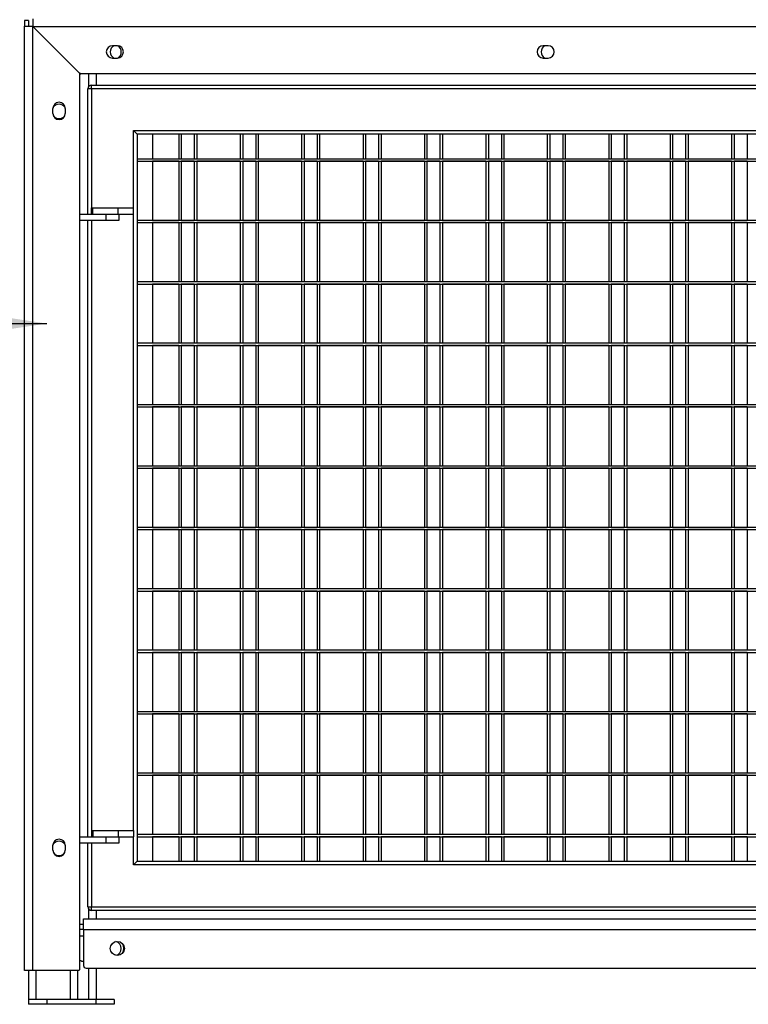
# Model space of a CAD drawing. Units: millimetres. Extents: x 79 to 379, y 99 to 191.
# Drawn here: x 243 to 255, y 135 to 151 of the extents above; entities that cross this region are included whole.
import ezdxf

# ---------------------------------------------------------------- set-up
doc = ezdxf.new("R2010")
doc.units = ezdxf.units.MM
doc.layers.add('FORMAT', color=7, linetype='Continuous')
doc.styles.add('SLDTEXTSTYLE0', font='TXT', dxfattribs={"width": 0.75})
doc.dimstyles.new('SLDDIMSTYLE0', dxfattribs={"dimtxt": 2.645833, "dimasz": 3, "dimexe": 0, "dimexo": 0.0625, "dimgap": 0.661458, "dimtad": 1, "dimdec": 0, "dimlfac": 50, "dimrnd": 1e-09, "dimzin": 12, "dimdsep": 46, "dimtxsty": 'SLDTEXTSTYLE0', "dimsah": 1, "dimcen": 0.09, "dimadec": 0, "dimazin": 3, "dimtfac": 1, "dimtdec": 0, "dimtofl": 0, "dimtmove": 0, "dimatfit": 3, "dimfxl": 0, "dimfrac": 2, "dimtolj": 1, "dimtzin": 12, "dimarcsym": 0})
doc.dimstyles.new('SLDDIMSTYLE1', dxfattribs={"dimtxt": 2.645833, "dimasz": 3, "dimexe": 0, "dimexo": 0.0625, "dimgap": 0.661458, "dimtad": 1, "dimdec": 0, "dimlfac": 50, "dimrnd": 1e-09, "dimzin": 12, "dimdsep": 46, "dimtxsty": 'SLDTEXTSTYLE0', "dimsah": 1, "dimcen": 0.09, "dimadec": 0, "dimazin": 3, "dimtfac": 1, "dimtofl": 0, "dimtmove": 0, "dimatfit": 3, "dimfxl": 0, "dimfrac": 2, "dimtolj": 1, "dimtzin": 12, "dimarcsym": 0})

# ---------------------------------------------------------------- blocks, each defined once
blk = doc.blocks.new('_D_1')
at = {"layer": 'FORMAT'}
for p, q in [((233.132, 178.455), (369.885, 178.455)), ((368.885, 178.455), (368.885, 134.845)), ((364.144, 165.852), (364.144, 166.656)), ((364.144, 166.656), (368.348, 166.656)), ((368.348, 166.656), (368.348, 165.852)), ((364.144, 155.268), (364.144, 154.464)), ((368.348, 154.464), (368.348, 155.268)), ((364.144, 154.464), (368.348, 154.464)), ((344.913, 134.845), (369.885, 134.845))]:
    blk.add_line(p, q, dxfattribs=at)
for points in [[(368.885, 178.455), (368.435, 175.455), (369.335, 175.455)], [(368.885, 134.845), (369.335, 137.845), (368.435, 137.845)]]:
    blk.add_solid(points, dxfattribs=at)
at = {"layer": 'FORMAT', "char_height": 2.6458, "attachment_point": 1, "rotation": 90, "style": 'SLDTEXTSTYLE0'}
for s, insert in [('7\'1,85"', (364.938, 155.268)), ('2181', (364.938, 145.839))]:
    blk.add_mtext(s, dxfattribs=dict(at, insert=insert))
blk = doc.blocks.new('_D_3')
at = {"layer": 'FORMAT'}
for p, q in [((209.103, 150.671), (208.298, 150.671)), ((208.298, 150.671), (208.298, 146.467)), ((221.642, 150.671), (222.446, 150.671)), ((222.446, 150.671), (222.446, 146.467)), ((208.298, 146.467), (209.103, 146.467)), ((222.446, 146.467), (221.642, 146.467)), ((179.002, 145.931), (243.922, 145.931))]:
    blk.add_line(p, q, dxfattribs=at)
for points in [[(179.002, 145.931), (182.002, 145.481), (182.002, 146.381)], [(243.922, 145.931), (240.922, 146.381), (240.922, 145.481)]]:
    blk.add_solid(points, dxfattribs=at)
at = {"layer": 'FORMAT', "char_height": 2.6458, "attachment_point": 1, "style": 'SLDTEXTSTYLE0'}
for s, insert in [('3246', (199.674, 149.878)), ('10\'7,80"', (209.103, 149.878))]:
    blk.add_mtext(s, dxfattribs=dict(at, insert=insert))

msp = doc.modelspace()

# ---------------------------------------------------------------- linework, layer by layer
at = {"color": 7, "linetype": 'Continuous', "lineweight": 25}
for p, q in [((243.701, 150.763), (243.701, 150.895)), ((243.62, 150.864), (243.56, 150.864)), ((243.56, 150.864), (243.56, 150.772)), ((243.56, 150.772), (243.692, 150.772)), ((243.56, 135.394), (243.56, 150.772)), ((243.62, 150.864), (243.62, 150.772)), ((243.692, 135.394), (243.692, 150.772)), ((243.701, 150.763), (243.692, 150.772)), ((243.701, 150.763), (244.455, 150.009)), ((255.549, 150.763), (243.701, 150.763)), ((245.069, 150.455), (244.989, 150.455)), ((252.083, 150.455), (252.003, 150.455)), ((244.989, 150.255), (245.069, 150.255)), ((252.003, 150.255), (252.083, 150.255)), ((244.446, 150.018), (244.46, 149.984)), ((244.489, 149.995), (244.455, 150.009)), ((244.489, 149.995), (244.455, 149.995)), ((244.46, 135.414), (244.46, 149.984)), ((255.529, 149.995), (244.489, 149.995)), ((244.722, 149.995), (244.722, 149.815)), ((244.65, 149.755), (244.65, 149.815)), ((244.65, 149.815), (266.53, 149.815)), ((244.65, 149.755), (244.59, 149.755)), ((244.59, 147.715), (244.59, 149.755)), ((244.65, 149.755), (244.65, 147.815)), ((266.53, 149.755), (244.65, 149.755)), ((244.02, 149.354), (244.02, 149.434)), ((244.22, 149.434), (244.22, 149.354)), ((245.33, 149.075), (265.85, 149.075)), ((245.33, 147.815), (245.33, 149.075)), ((245.39, 149.015), (245.33, 149.075)), ((245.39, 149.015), (245.39, 137.175)), ((265.79, 149.015), (245.39, 149.015)), ((246.07, 149.015), (245.642, 149.015)), ((245.642, 149.015), (245.642, 148.615)), ((246.07, 149.015), (246.07, 148.615)), ((246.322, 149.015), (246.11, 149.015)), ((246.11, 149.015), (246.11, 148.615)), ((246.322, 149.015), (246.322, 148.615)), ((247.07, 149.015), (246.362, 149.015)), ((246.362, 149.015), (246.362, 148.615)), ((247.07, 149.015), (247.07, 148.615)), ((247.322, 149.015), (247.11, 149.015)), ((247.11, 149.015), (247.11, 148.615)), ((247.322, 149.015), (247.322, 148.615)), ((248.07, 149.015), (247.362, 149.015)), ((247.362, 149.015), (247.362, 148.615)), ((248.07, 149.015), (248.07, 148.615)), ((248.322, 149.015), (248.11, 149.015)), ((248.11, 149.015), (248.11, 148.615)), ((248.322, 149.015), (248.322, 148.615)), ((249.07, 149.015), (248.362, 149.015)), ((248.362, 149.015), (248.362, 148.615)), ((249.07, 149.015), (249.07, 148.615)), ((249.322, 149.015), (249.11, 149.015)), ((249.11, 149.015), (249.11, 148.615)), ((249.322, 149.015), (249.322, 148.615)), ((250.07, 149.015), (249.362, 149.015)), ((249.362, 149.015), (249.362, 148.615)), ((250.07, 149.015), (250.07, 148.615)), ((250.322, 149.015), (250.11, 149.015)), ((250.11, 149.015), (250.11, 148.615)), ((250.322, 149.015), (250.322, 148.615)), ((251.07, 149.015), (250.362, 149.015)), ((250.362, 149.015), (250.362, 148.615)), ((251.07, 149.015), (251.07, 148.615)), ((251.322, 149.015), (251.11, 149.015)), ((251.11, 149.015), (251.11, 148.615)), ((251.322, 149.015), (251.322, 148.615)), ((252.07, 149.015), (251.362, 149.015)), ((251.362, 149.015), (251.362, 148.615)), ((252.07, 149.015), (252.07, 148.615)), ((252.322, 149.015), (252.11, 149.015)), ((252.11, 149.015), (252.11, 148.615)), ((252.322, 149.015), (252.322, 148.615)), ((253.07, 149.015), (252.362, 149.015)), ((252.362, 149.015), (252.362, 148.615)), ((253.07, 149.015), (253.07, 148.615)), ((253.322, 149.015), (253.11, 149.015)), ((253.11, 149.015), (253.11, 148.615)), ((253.322, 149.015), (253.322, 148.615)), ((254.07, 149.015), (253.362, 149.015)), ((253.362, 149.015), (253.362, 148.615)), ((254.07, 149.015), (254.07, 148.615)), ((254.322, 149.015), (254.11, 149.015)), ((254.11, 149.015), (254.11, 148.615)), ((254.322, 149.015), (254.322, 148.615)), ((255.07, 149.015), (254.362, 149.015)), ((254.362, 149.015), (254.362, 148.615)), ((255.07, 149.015), (255.07, 148.615)), ((255.322, 149.015), (255.11, 149.015)), ((255.11, 149.015), (255.11, 148.615)), ((255.322, 149.015), (255.322, 148.615)), ((245.39, 148.615), (265.79, 148.615)), ((245.39, 148.575), (265.79, 148.575)), ((245.642, 148.575), (245.642, 147.615)), ((246.07, 148.575), (245.642, 148.575)), ((246.07, 148.575), (246.07, 147.615)), ((246.322, 148.575), (246.11, 148.575)), ((246.11, 148.575), (246.11, 147.615)), ((246.322, 148.575), (246.322, 147.615)), ((247.07, 148.575), (246.362, 148.575)), ((246.362, 148.575), (246.362, 147.615)), ((247.07, 148.575), (247.07, 147.615)), ((247.322, 148.575), (247.11, 148.575)), ((247.11, 148.575), (247.11, 147.615)), ((247.322, 148.575), (247.322, 147.615)), ((248.07, 148.575), (247.362, 148.575)), ((247.362, 148.575), (247.362, 147.615)), ((248.07, 148.575), (248.07, 147.615)), ((248.322, 148.575), (248.11, 148.575)), ((248.11, 148.575), (248.11, 147.615)), ((248.322, 148.575), (248.322, 147.615)), ((249.07, 148.575), (248.362, 148.575)), ((248.362, 148.575), (248.362, 147.615)), ((249.07, 148.575), (249.07, 147.615)), ((249.322, 148.575), (249.11, 148.575)), ((249.11, 148.575), (249.11, 147.615)), ((249.322, 148.575), (249.322, 147.615)), ((249.362, 148.575), (249.362, 147.615)), ((250.07, 148.575), (249.362, 148.575)), ((250.07, 148.575), (250.07, 147.615)), ((250.322, 148.575), (250.11, 148.575)), ((250.11, 148.575), (250.11, 147.615)), ((250.322, 148.575), (250.322, 147.615)), ((250.362, 148.575), (250.362, 147.615)), ((251.07, 148.575), (250.362, 148.575)), ((251.07, 148.575), (251.07, 147.615)), ((251.322, 148.575), (251.11, 148.575)), ((251.11, 148.575), (251.11, 147.615)), ((251.322, 148.575), (251.322, 147.615)), ((251.362, 148.575), (251.362, 147.615)), ((252.07, 148.575), (251.362, 148.575)), ((252.07, 148.575), (252.07, 147.615)), ((252.322, 148.575), (252.11, 148.575)), ((252.11, 148.575), (252.11, 147.615)), ((252.322, 148.575), (252.322, 147.615)), ((253.07, 148.575), (252.362, 148.575)), ((252.362, 148.575), (252.362, 147.615)), ((253.07, 148.575), (253.07, 147.615)), ((253.322, 148.575), (253.11, 148.575)), ((253.11, 148.575), (253.11, 147.615)), ((253.322, 148.575), (253.322, 147.615)), ((254.07, 148.575), (253.362, 148.575)), ((253.362, 148.575), (253.362, 147.615)), ((254.07, 148.575), (254.07, 147.615)), ((254.322, 148.575), (254.11, 148.575)), ((254.11, 148.575), (254.11, 147.615)), ((254.322, 148.575), (254.322, 147.615)), ((254.362, 148.575), (254.362, 147.615)), ((255.07, 148.575), (254.362, 148.575)), ((255.07, 148.575), (255.07, 147.615)), ((255.322, 148.575), (255.11, 148.575)), ((255.11, 148.575), (255.11, 147.615)), ((255.322, 148.575), (255.322, 147.615)), ((244.46, 147.715), (244.88, 147.715)), ((244.65, 147.715), (244.65, 147.815)), ((244.65, 147.815), (244.67, 147.815)), ((244.67, 147.715), (244.67, 147.815)), ((244.67, 147.815), (245.08, 147.815)), ((244.88, 147.715), (244.88, 147.615)), ((244.88, 147.715), (245.099, 147.715)), ((245.08, 147.715), (245.08, 147.815)), ((245.08, 147.815), (245.33, 147.815)), ((245.099, 147.715), (245.33, 147.715)), ((245.1, 147.615), (245.1, 147.715)), ((245.33, 147.715), (245.33, 147.815)), ((245.33, 137.675), (245.33, 147.715)), ((244.46, 147.615), (244.88, 147.615)), ((244.59, 137.575), (244.59, 147.615)), ((244.88, 147.615), (245.1, 147.615)), ((245.39, 147.615), (265.79, 147.615)), ((245.39, 147.575), (265.79, 147.575)), ((246.07, 147.575), (245.642, 147.575)), ((245.642, 147.575), (245.642, 146.615)), ((246.07, 147.575), (246.07, 146.615)), ((246.322, 147.575), (246.11, 147.575)), ((246.11, 147.575), (246.11, 146.615)), ((246.322, 147.575), (246.322, 146.615)), ((247.07, 147.575), (246.362, 147.575)), ((246.362, 147.575), (246.362, 146.615)), ((247.07, 147.575), (247.07, 146.615)), ((247.322, 147.575), (247.11, 147.575)), ((247.11, 147.575), (247.11, 146.615)), ((247.322, 147.575), (247.322, 146.615)), ((248.07, 147.575), (247.362, 147.575)), ((247.362, 147.575), (247.362, 146.615)), ((248.07, 147.575), (248.07, 146.615)), ((248.322, 147.575), (248.11, 147.575)), ((248.11, 147.575), (248.11, 146.615)), ((248.322, 147.575), (248.322, 146.615)), ((249.07, 147.575), (248.362, 147.575)), ((248.362, 147.575), (248.362, 146.615)), ((249.07, 147.575), (249.07, 146.615)), ((249.322, 147.575), (249.11, 147.575)), ((249.11, 147.575), (249.11, 146.615)), ((249.322, 147.575), (249.322, 146.615)), ((250.07, 147.575), (249.362, 147.575)), ((249.362, 147.575), (249.362, 146.615)), ((250.07, 147.575), (250.07, 146.615)), ((250.322, 147.575), (250.11, 147.575)), ((250.11, 147.575), (250.11, 146.615)), ((250.322, 147.575), (250.322, 146.615)), ((250.362, 147.575), (250.362, 146.615)), ((251.07, 147.575), (250.362, 147.575)), ((251.07, 147.575), (251.07, 146.615)), ((251.322, 147.575), (251.11, 147.575)), ((251.11, 147.575), (251.11, 146.615)), ((251.322, 147.575), (251.322, 146.615)), ((251.362, 147.575), (251.362, 146.615)), ((252.07, 147.575), (251.362, 147.575)), ((252.07, 147.575), (252.07, 146.615)), ((252.322, 147.575), (252.11, 147.575)), ((252.11, 147.575), (252.11, 146.615)), ((252.322, 147.575), (252.322, 146.615)), ((253.07, 147.575), (252.362, 147.575)), ((252.362, 147.575), (252.362, 146.615)), ((253.07, 147.575), (253.07, 146.615)), ((253.322, 147.575), (253.11, 147.575)), ((253.11, 147.575), (253.11, 146.615)), ((253.322, 147.575), (253.322, 146.615)), ((254.07, 147.575), (253.362, 147.575)), ((253.362, 147.575), (253.362, 146.615)), ((254.07, 147.575), (254.07, 146.615)), ((254.322, 147.575), (254.11, 147.575)), ((254.11, 147.575), (254.11, 146.615)), ((254.322, 147.575), (254.322, 146.615)), ((254.362, 147.575), (254.362, 146.615)), ((255.07, 147.575), (254.362, 147.575)), ((255.07, 147.575), (255.07, 146.615)), ((255.322, 147.575), (255.11, 147.575)), ((255.11, 147.575), (255.11, 146.615)), ((255.322, 147.575), (255.322, 146.615)), ((245.39, 146.615), (265.79, 146.615)), ((245.39, 146.575), (265.79, 146.575)), ((245.642, 146.575), (245.642, 145.615)), ((246.07, 146.575), (245.642, 146.575)), ((246.07, 146.575), (246.07, 145.615)), ((246.322, 146.575), (246.11, 146.575)), ((246.11, 146.575), (246.11, 145.615)), ((246.322, 146.575), (246.322, 145.615)), ((247.07, 146.575), (246.362, 146.575)), ((246.362, 146.575), (246.362, 145.615)), ((247.07, 146.575), (247.07, 145.615)), ((247.322, 146.575), (247.11, 146.575)), ((247.11, 146.575), (247.11, 145.615)), ((247.322, 146.575), (247.322, 145.615)), ((248.07, 146.575), (247.362, 146.575)), ((247.362, 146.575), (247.362, 145.615)), ((248.07, 146.575), (248.07, 145.615)), ((248.322, 146.575), (248.11, 146.575)), ((248.11, 146.575), (248.11, 145.615)), ((248.322, 146.575), (248.322, 145.615)), ((249.07, 146.575), (248.362, 146.575)), ((248.362, 146.575), (248.362, 145.615)), ((249.07, 146.575), (249.07, 145.615)), ((249.322, 146.575), (249.11, 146.575)), ((249.11, 146.575), (249.11, 145.615)), ((249.322, 146.575), (249.322, 145.615)), ((249.362, 146.575), (249.362, 145.615)), ((250.07, 146.575), (249.362, 146.575)), ((250.07, 146.575), (250.07, 145.615)), ((250.322, 146.575), (250.11, 146.575)), ((250.11, 146.575), (250.11, 145.615)), ((250.322, 146.575), (250.322, 145.615)), ((251.07, 146.575), (250.362, 146.575)), ((250.362, 146.575), (250.362, 145.615)), ((251.07, 146.575), (251.07, 145.615)), ((251.322, 146.575), (251.11, 146.575)), ((251.11, 146.575), (251.11, 145.615)), ((251.322, 146.575), (251.322, 145.615)), ((251.362, 146.575), (251.362, 145.615)), ((252.07, 146.575), (251.362, 146.575)), ((252.07, 146.575), (252.07, 145.615)), ((252.322, 146.575), (252.11, 146.575)), ((252.11, 146.575), (252.11, 145.615)), ((252.322, 146.575), (252.322, 145.615)), ((253.07, 146.575), (252.362, 146.575)), ((252.362, 146.575), (252.362, 145.615)), ((253.07, 146.575), (253.07, 145.615)), ((253.322, 146.575), (253.11, 146.575)), ((253.11, 146.575), (253.11, 145.615)), ((253.322, 146.575), (253.322, 145.615)), ((253.362, 146.575), (253.362, 145.615)), ((254.07, 146.575), (253.362, 146.575)), ((254.07, 146.575), (254.07, 145.615)), ((254.322, 146.575), (254.11, 146.575)), ((254.11, 146.575), (254.11, 145.615)), ((254.322, 146.575), (254.322, 145.615)), ((254.362, 146.575), (254.362, 145.615)), ((255.07, 146.575), (254.362, 146.575)), ((255.07, 146.575), (255.07, 145.615)), ((255.322, 146.575), (255.11, 146.575)), ((255.11, 146.575), (255.11, 145.615)), ((255.322, 146.575), (255.322, 145.615)), ((245.39, 145.615), (265.79, 145.615)), ((245.39, 145.575), (265.79, 145.575)), ((245.642, 145.575), (245.642, 144.615)), ((246.07, 145.575), (245.642, 145.575)), ((246.07, 145.575), (246.07, 144.615)), ((246.322, 145.575), (246.11, 145.575)), ((246.11, 145.575), (246.11, 144.615)), ((246.322, 145.575), (246.322, 144.615)), ((247.07, 145.575), (246.362, 145.575)), ((246.362, 145.575), (246.362, 144.615)), ((247.07, 145.575), (247.07, 144.615)), ((247.322, 145.575), (247.11, 145.575)), ((247.11, 145.575), (247.11, 144.615)), ((247.322, 145.575), (247.322, 144.615)), ((247.362, 145.575), (247.362, 144.615)), ((248.07, 145.575), (247.362, 145.575)), ((248.07, 145.575), (248.07, 144.615)), ((248.322, 145.575), (248.11, 145.575)), ((248.11, 145.575), (248.11, 144.615)), ((248.322, 145.575), (248.322, 144.615)), ((249.07, 145.575), (248.362, 145.575)), ((248.362, 145.575), (248.362, 144.615)), ((249.07, 145.575), (249.07, 144.615)), ((249.322, 145.575), (249.11, 145.575)), ((249.11, 145.575), (249.11, 144.615)), ((249.322, 145.575), (249.322, 144.615)), ((249.362, 145.575), (249.362, 144.615)), ((250.07, 145.575), (249.362, 145.575)), ((250.07, 145.575), (250.07, 144.615)), ((250.322, 145.575), (250.11, 145.575)), ((250.11, 145.575), (250.11, 144.615)), ((250.322, 145.575), (250.322, 144.615)), ((251.07, 145.575), (250.362, 145.575)), ((250.362, 145.575), (250.362, 144.615)), ((251.07, 145.575), (251.07, 144.615)), ((251.322, 145.575), (251.11, 145.575)), ((251.11, 145.575), (251.11, 144.615)), ((251.322, 145.575), (251.322, 144.615)), ((251.362, 145.575), (251.362, 144.615)), ((252.07, 145.575), (251.362, 145.575)), ((252.07, 145.575), (252.07, 144.615)), ((252.322, 145.575), (252.11, 145.575)), ((252.11, 145.575), (252.11, 144.615)), ((252.322, 145.575), (252.322, 144.615)), ((253.07, 145.575), (252.362, 145.575)), ((252.362, 145.575), (252.362, 144.615)), ((253.07, 145.575), (253.07, 144.615)), ((253.322, 145.575), (253.11, 145.575)), ((253.11, 145.575), (253.11, 144.615)), ((253.322, 145.575), (253.322, 144.615)), ((253.362, 145.575), (253.362, 144.615)), ((254.07, 145.575), (253.362, 145.575)), ((254.07, 145.575), (254.07, 144.615)), ((254.322, 145.575), (254.11, 145.575)), ((254.11, 145.575), (254.11, 144.615)), ((254.322, 145.575), (254.322, 144.615)), ((255.07, 145.575), (254.362, 145.575)), ((254.362, 145.575), (254.362, 144.615)), ((255.07, 145.575), (255.07, 144.615)), ((255.322, 145.575), (255.11, 145.575)), ((255.11, 145.575), (255.11, 144.615)), ((255.322, 145.575), (255.322, 144.615)), ((245.39, 144.615), (265.79, 144.615)), ((245.39, 144.575), (265.79, 144.575)), ((246.07, 144.575), (245.642, 144.575)), ((245.642, 144.575), (245.642, 143.615)), ((246.07, 144.575), (246.07, 143.615)), ((246.322, 144.575), (246.11, 144.575)), ((246.11, 144.575), (246.11, 143.615)), ((246.322, 144.575), (246.322, 143.615)), ((247.07, 144.575), (246.362, 144.575)), ((246.362, 144.575), (246.362, 143.615)), ((247.07, 144.575), (247.07, 143.615)), ((247.322, 144.575), (247.11, 144.575)), ((247.11, 144.575), (247.11, 143.615)), ((247.322, 144.575), (247.322, 143.615)), ((248.07, 144.575), (247.362, 144.575)), ((247.362, 144.575), (247.362, 143.615)), ((248.07, 144.575), (248.07, 143.615)), ((248.322, 144.575), (248.11, 144.575)), ((248.11, 144.575), (248.11, 143.615)), ((248.322, 144.575), (248.322, 143.615)), ((249.07, 144.575), (248.362, 144.575)), ((248.362, 144.575), (248.362, 143.615)), ((249.07, 144.575), (249.07, 143.615)), ((249.322, 144.575), (249.11, 144.575)), ((249.11, 144.575), (249.11, 143.615)), ((249.322, 144.575), (249.322, 143.615)), ((249.362, 144.575), (249.362, 143.615)), ((250.07, 144.575), (249.362, 144.575)), ((250.07, 144.575), (250.07, 143.615)), ((250.322, 144.575), (250.11, 144.575)), ((250.11, 144.575), (250.11, 143.615)), ((250.322, 144.575), (250.322, 143.615)), ((251.07, 144.575), (250.362, 144.575)), ((250.362, 144.575), (250.362, 143.615)), ((251.07, 144.575), (251.07, 143.615)), ((251.322, 144.575), (251.11, 144.575)), ((251.11, 144.575), (251.11, 143.615)), ((251.322, 144.575), (251.322, 143.615)), ((252.07, 144.575), (251.362, 144.575)), ((251.362, 144.575), (251.362, 143.615)), ((252.07, 144.575), (252.07, 143.615)), ((252.322, 144.575), (252.11, 144.575)), ((252.11, 144.575), (252.11, 143.615)), ((252.322, 144.575), (252.322, 143.615)), ((253.07, 144.575), (252.362, 144.575)), ((252.362, 144.575), (252.362, 143.615)), ((253.07, 144.575), (253.07, 143.615)), ((253.322, 144.575), (253.11, 144.575)), ((253.11, 144.575), (253.11, 143.615)), ((253.322, 144.575), (253.322, 143.615)), ((253.362, 144.575), (253.362, 143.615)), ((254.07, 144.575), (253.362, 144.575)), ((254.07, 144.575), (254.07, 143.615)), ((254.322, 144.575), (254.11, 144.575)), ((254.11, 144.575), (254.11, 143.615)), ((254.322, 144.575), (254.322, 143.615)), ((254.362, 144.575), (254.362, 143.615)), ((255.07, 144.575), (254.362, 144.575)), ((255.07, 144.575), (255.07, 143.615)), ((255.322, 144.575), (255.11, 144.575)), ((255.11, 144.575), (255.11, 143.615)), ((255.322, 144.575), (255.322, 143.615)), ((245.39, 143.615), (265.79, 143.615)), ((245.39, 143.575), (265.79, 143.575)), ((245.642, 143.575), (245.642, 142.615)), ((246.07, 143.575), (245.642, 143.575)), ((246.07, 143.575), (246.07, 142.615)), ((246.322, 143.575), (246.11, 143.575)), ((246.11, 143.575), (246.11, 142.615)), ((246.322, 143.575), (246.322, 142.615)), ((247.07, 143.575), (246.362, 143.575)), ((246.362, 143.575), (246.362, 142.615)), ((247.07, 143.575), (247.07, 142.615)), ((247.322, 143.575), (247.11, 143.575)), ((247.11, 143.575), (247.11, 142.615)), ((247.322, 143.575), (247.322, 142.615)), ((248.07, 143.575), (247.362, 143.575)), ((247.362, 143.575), (247.362, 142.615)), ((248.07, 143.575), (248.07, 142.615)), ((248.322, 143.575), (248.11, 143.575)), ((248.11, 143.575), (248.11, 142.615)), ((248.322, 143.575), (248.322, 142.615)), ((249.07, 143.575), (248.362, 143.575)), ((248.362, 143.575), (248.362, 142.615)), ((249.07, 143.575), (249.07, 142.615)), ((249.322, 143.575), (249.11, 143.575)), ((249.11, 143.575), (249.11, 142.615)), ((249.322, 143.575), (249.322, 142.615)), ((249.362, 143.575), (249.362, 142.615)), ((250.07, 143.575), (249.362, 143.575)), ((250.07, 143.575), (250.07, 142.615)), ((250.322, 143.575), (250.11, 143.575)), ((250.11, 143.575), (250.11, 142.615)), ((250.322, 143.575), (250.322, 142.615)), ((251.07, 143.575), (250.362, 143.575)), ((250.362, 143.575), (250.362, 142.615)), ((251.07, 143.575), (251.07, 142.615)), ((251.322, 143.575), (251.11, 143.575)), ((251.11, 143.575), (251.11, 142.615)), ((251.322, 143.575), (251.322, 142.615)), ((252.07, 143.575), (251.362, 143.575)), ((251.362, 143.575), (251.362, 142.615)), ((252.07, 143.575), (252.07, 142.615)), ((252.322, 143.575), (252.11, 143.575)), ((252.11, 143.575), (252.11, 142.615)), ((252.322, 143.575), (252.322, 142.615)), ((252.362, 143.575), (252.362, 142.615)), ((253.07, 143.575), (252.362, 143.575)), ((253.07, 143.575), (253.07, 142.615)), ((253.322, 143.575), (253.11, 143.575)), ((253.11, 143.575), (253.11, 142.615)), ((253.322, 143.575), (253.322, 142.615)), ((253.362, 143.575), (253.362, 142.615)), ((254.07, 143.575), (253.362, 143.575)), ((254.07, 143.575), (254.07, 142.615)), ((254.322, 143.575), (254.11, 143.575)), ((254.11, 143.575), (254.11, 142.615)), ((254.322, 143.575), (254.322, 142.615)), ((254.362, 143.575), (254.362, 142.615)), ((255.07, 143.575), (254.362, 143.575)), ((255.07, 143.575), (255.07, 142.615)), ((255.322, 143.575), (255.11, 143.575)), ((255.11, 143.575), (255.11, 142.615)), ((255.322, 143.575), (255.322, 142.615)), ((245.39, 142.615), (265.79, 142.615)), ((245.39, 142.575), (265.79, 142.575)), ((246.07, 142.575), (245.642, 142.575)), ((245.642, 142.575), (245.642, 141.615)), ((246.07, 142.575), (246.07, 141.615)), ((246.322, 142.575), (246.11, 142.575)), ((246.11, 142.575), (246.11, 141.615)), ((246.322, 142.575), (246.322, 141.615)), ((247.07, 142.575), (246.362, 142.575)), ((246.362, 142.575), (246.362, 141.615)), ((247.07, 142.575), (247.07, 141.615)), ((247.322, 142.575), (247.11, 142.575)), ((247.11, 142.575), (247.11, 141.615)), ((247.322, 142.575), (247.322, 141.615)), ((248.07, 142.575), (247.362, 142.575)), ((247.362, 142.575), (247.362, 141.615)), ((248.07, 142.575), (248.07, 141.615)), ((248.322, 142.575), (248.11, 142.575)), ((248.11, 142.575), (248.11, 141.615)), ((248.322, 142.575), (248.322, 141.615)), ((249.07, 142.575), (248.362, 142.575)), ((248.362, 142.575), (248.362, 141.615)), ((249.07, 142.575), (249.07, 141.615)), ((249.322, 142.575), (249.11, 142.575)), ((249.11, 142.575), (249.11, 141.615)), ((249.322, 142.575), (249.322, 141.615)), ((250.07, 142.575), (249.362, 142.575)), ((249.362, 142.575), (249.362, 141.615)), ((250.07, 142.575), (250.07, 141.615)), ((250.322, 142.575), (250.11, 142.575)), ((250.11, 142.575), (250.11, 141.615)), ((250.322, 142.575), (250.322, 141.615)), ((251.07, 142.575), (250.362, 142.575)), ((250.362, 142.575), (250.362, 141.615)), ((251.07, 142.575), (251.07, 141.615)), ((251.322, 142.575), (251.11, 142.575)), ((251.11, 142.575), (251.11, 141.615)), ((251.322, 142.575), (251.322, 141.615)), ((252.07, 142.575), (251.362, 142.575)), ((251.362, 142.575), (251.362, 141.615)), ((252.07, 142.575), (252.07, 141.615)), ((252.322, 142.575), (252.11, 142.575)), ((252.11, 142.575), (252.11, 141.615)), ((252.322, 142.575), (252.322, 141.615)), ((253.07, 142.575), (252.362, 142.575)), ((252.362, 142.575), (252.362, 141.615)), ((253.07, 142.575), (253.07, 141.615)), ((253.322, 142.575), (253.11, 142.575)), ((253.11, 142.575), (253.11, 141.615)), ((253.322, 142.575), (253.322, 141.615)), ((253.362, 142.575), (253.362, 141.615)), ((254.07, 142.575), (253.362, 142.575)), ((254.07, 142.575), (254.07, 141.615)), ((254.322, 142.575), (254.11, 142.575)), ((254.11, 142.575), (254.11, 141.615)), ((254.322, 142.575), (254.322, 141.615)), ((255.07, 142.575), (254.362, 142.575)), ((254.362, 142.575), (254.362, 141.615)), ((255.07, 142.575), (255.07, 141.615)), ((255.322, 142.575), (255.11, 142.575)), ((255.11, 142.575), (255.11, 141.615)), ((255.322, 142.575), (255.322, 141.615)), ((245.39, 141.615), (265.79, 141.615)), ((245.39, 141.575), (265.79, 141.575)), ((246.07, 141.575), (245.642, 141.575)), ((245.642, 141.575), (245.642, 140.615)), ((246.07, 141.575), (246.07, 140.615)), ((246.322, 141.575), (246.11, 141.575)), ((246.11, 141.575), (246.11, 140.615)), ((246.322, 141.575), (246.322, 140.615)), ((247.07, 141.575), (246.362, 141.575)), ((246.362, 141.575), (246.362, 140.615)), ((247.07, 141.575), (247.07, 140.615)), ((247.322, 141.575), (247.11, 141.575)), ((247.11, 141.575), (247.11, 140.615)), ((247.322, 141.575), (247.322, 140.615)), ((248.07, 141.575), (247.362, 141.575)), ((247.362, 141.575), (247.362, 140.615)), ((248.07, 141.575), (248.07, 140.615)), ((248.322, 141.575), (248.11, 141.575)), ((248.11, 141.575), (248.11, 140.615)), ((248.322, 141.575), (248.322, 140.615)), ((249.07, 141.575), (248.362, 141.575)), ((248.362, 141.575), (248.362, 140.615)), ((249.07, 141.575), (249.07, 140.615)), ((249.322, 141.575), (249.11, 141.575)), ((249.11, 141.575), (249.11, 140.615)), ((249.322, 141.575), (249.322, 140.615)), ((250.07, 141.575), (249.362, 141.575)), ((249.362, 141.575), (249.362, 140.615)), ((250.07, 141.575), (250.07, 140.615)), ((250.322, 141.575), (250.11, 141.575)), ((250.11, 141.575), (250.11, 140.615)), ((250.322, 141.575), (250.322, 140.615)), ((251.07, 141.575), (250.362, 141.575)), ((250.362, 141.575), (250.362, 140.615)), ((251.07, 141.575), (251.07, 140.615)), ((251.322, 141.575), (251.11, 141.575)), ((251.11, 141.575), (251.11, 140.615)), ((251.322, 141.575), (251.322, 140.615)), ((252.07, 141.575), (251.362, 141.575)), ((251.362, 141.575), (251.362, 140.615)), ((252.07, 141.575), (252.07, 140.615)), ((252.322, 141.575), (252.11, 141.575)), ((252.11, 141.575), (252.11, 140.615)), ((252.322, 141.575), (252.322, 140.615)), ((253.07, 141.575), (252.362, 141.575)), ((252.362, 141.575), (252.362, 140.615)), ((253.07, 141.575), (253.07, 140.615)), ((253.322, 141.575), (253.11, 141.575)), ((253.11, 141.575), (253.11, 140.615)), ((253.322, 141.575), (253.322, 140.615)), ((254.07, 141.575), (253.362, 141.575)), ((253.362, 141.575), (253.362, 140.615)), ((254.07, 141.575), (254.07, 140.615)), ((254.322, 141.575), (254.11, 141.575)), ((254.11, 141.575), (254.11, 140.615)), ((254.322, 141.575), (254.322, 140.615)), ((255.07, 141.575), (254.362, 141.575)), ((254.362, 141.575), (254.362, 140.615)), ((255.07, 141.575), (255.07, 140.615)), ((255.322, 141.575), (255.11, 141.575)), ((255.11, 141.575), (255.11, 140.615)), ((255.322, 141.575), (255.322, 140.615)), ((245.39, 140.615), (265.79, 140.615)), ((245.39, 140.575), (265.79, 140.575)), ((246.07, 140.575), (245.642, 140.575)), ((245.642, 140.575), (245.642, 139.615)), ((246.07, 140.575), (246.07, 139.615)), ((246.322, 140.575), (246.11, 140.575)), ((246.11, 140.575), (246.11, 139.615)), ((246.322, 140.575), (246.322, 139.615)), ((247.07, 140.575), (246.362, 140.575)), ((246.362, 140.575), (246.362, 139.615)), ((247.07, 140.575), (247.07, 139.615)), ((247.322, 140.575), (247.11, 140.575)), ((247.11, 140.575), (247.11, 139.615)), ((247.322, 140.575), (247.322, 139.615)), ((248.07, 140.575), (247.362, 140.575)), ((247.362, 140.575), (247.362, 139.615)), ((248.07, 140.575), (248.07, 139.615)), ((248.322, 140.575), (248.11, 140.575)), ((248.11, 140.575), (248.11, 139.615)), ((248.322, 140.575), (248.322, 139.615)), ((249.07, 140.575), (248.362, 140.575)), ((248.362, 140.575), (248.362, 139.615)), ((249.07, 140.575), (249.07, 139.615)), ((249.322, 140.575), (249.11, 140.575)), ((249.11, 140.575), (249.11, 139.615)), ((249.322, 140.575), (249.322, 139.615)), ((250.07, 140.575), (249.362, 140.575)), ((249.362, 140.575), (249.362, 139.615)), ((250.07, 140.575), (250.07, 139.615)), ((250.322, 140.575), (250.11, 140.575)), ((250.11, 140.575), (250.11, 139.615)), ((250.322, 140.575), (250.322, 139.615)), ((251.07, 140.575), (250.362, 140.575)), ((250.362, 140.575), (250.362, 139.615)), ((251.07, 140.575), (251.07, 139.615)), ((251.322, 140.575), (251.11, 140.575)), ((251.11, 140.575), (251.11, 139.615)), ((251.322, 140.575), (251.322, 139.615)), ((251.362, 140.575), (251.362, 139.615)), ((252.07, 140.575), (251.362, 140.575)), ((252.07, 140.575), (252.07, 139.615)), ((252.322, 140.575), (252.11, 140.575)), ((252.11, 140.575), (252.11, 139.615)), ((252.322, 140.575), (252.322, 139.615)), ((253.07, 140.575), (252.362, 140.575)), ((252.362, 140.575), (252.362, 139.615)), ((253.07, 140.575), (253.07, 139.615)), ((253.322, 140.575), (253.11, 140.575)), ((253.11, 140.575), (253.11, 139.615)), ((253.322, 140.575), (253.322, 139.615)), ((254.07, 140.575), (253.362, 140.575)), ((253.362, 140.575), (253.362, 139.615)), ((254.07, 140.575), (254.07, 139.615)), ((254.322, 140.575), (254.11, 140.575)), ((254.11, 140.575), (254.11, 139.615)), ((254.322, 140.575), (254.322, 139.615)), ((254.362, 140.575), (254.362, 139.615)), ((255.07, 140.575), (254.362, 140.575)), ((255.07, 140.575), (255.07, 139.615)), ((255.322, 140.575), (255.11, 140.575)), ((255.11, 140.575), (255.11, 139.615)), ((255.322, 140.575), (255.322, 139.615)), ((245.39, 139.615), (265.79, 139.615)), ((245.39, 139.575), (265.79, 139.575)), ((246.07, 139.575), (245.642, 139.575)), ((245.642, 139.575), (245.642, 138.615)), ((246.07, 139.575), (246.07, 138.615)), ((246.322, 139.575), (246.11, 139.575)), ((246.11, 139.575), (246.11, 138.615)), ((246.322, 139.575), (246.322, 138.615)), ((247.07, 139.575), (246.362, 139.575)), ((246.362, 139.575), (246.362, 138.615)), ((247.07, 139.575), (247.07, 138.615)), ((247.322, 139.575), (247.11, 139.575)), ((247.11, 139.575), (247.11, 138.615)), ((247.322, 139.575), (247.322, 138.615)), ((248.07, 139.575), (247.362, 139.575)), ((247.362, 139.575), (247.362, 138.615)), ((248.07, 139.575), (248.07, 138.615)), ((248.322, 139.575), (248.11, 139.575)), ((248.11, 139.575), (248.11, 138.615)), ((248.322, 139.575), (248.322, 138.615)), ((249.07, 139.575), (248.362, 139.575)), ((248.362, 139.575), (248.362, 138.615)), ((249.07, 139.575), (249.07, 138.615)), ((249.322, 139.575), (249.11, 139.575)), ((249.11, 139.575), (249.11, 138.615)), ((249.322, 139.575), (249.322, 138.615)), ((250.07, 139.575), (249.362, 139.575)), ((249.362, 139.575), (249.362, 138.615)), ((250.07, 139.575), (250.07, 138.615)), ((250.322, 139.575), (250.11, 139.575)), ((250.11, 139.575), (250.11, 138.615)), ((250.322, 139.575), (250.322, 138.615)), ((251.07, 139.575), (250.362, 139.575)), ((250.362, 139.575), (250.362, 138.615)), ((251.07, 139.575), (251.07, 138.615)), ((251.322, 139.575), (251.11, 139.575)), ((251.11, 139.575), (251.11, 138.615)), ((251.322, 139.575), (251.322, 138.615)), ((252.07, 139.575), (251.362, 139.575)), ((251.362, 139.575), (251.362, 138.615)), ((252.07, 139.575), (252.07, 138.615)), ((252.322, 139.575), (252.11, 139.575)), ((252.11, 139.575), (252.11, 138.615)), ((252.322, 139.575), (252.322, 138.615)), ((253.07, 139.575), (252.362, 139.575)), ((252.362, 139.575), (252.362, 138.615)), ((253.07, 139.575), (253.07, 138.615)), ((253.322, 139.575), (253.11, 139.575)), ((253.11, 139.575), (253.11, 138.615)), ((253.322, 139.575), (253.322, 138.615)), ((254.07, 139.575), (253.362, 139.575)), ((253.362, 139.575), (253.362, 138.615)), ((254.07, 139.575), (254.07, 138.615)), ((254.322, 139.575), (254.11, 139.575)), ((254.11, 139.575), (254.11, 138.615)), ((254.322, 139.575), (254.322, 138.615)), ((255.07, 139.575), (254.362, 139.575)), ((254.362, 139.575), (254.362, 138.615)), ((255.07, 139.575), (255.07, 138.615)), ((255.322, 139.575), (255.11, 139.575)), ((255.11, 139.575), (255.11, 138.615)), ((255.322, 139.575), (255.322, 138.615)), ((245.39, 138.615), (265.79, 138.615)), ((245.39, 138.575), (265.79, 138.575)), ((246.07, 138.575), (245.642, 138.575)), ((245.642, 138.575), (245.642, 137.615)), ((246.07, 138.575), (246.07, 137.615)), ((246.322, 138.575), (246.11, 138.575)), ((246.11, 138.575), (246.11, 137.615)), ((246.322, 138.575), (246.322, 137.615)), ((247.07, 138.575), (246.362, 138.575)), ((246.362, 138.575), (246.362, 137.615)), ((247.07, 138.575), (247.07, 137.615)), ((247.322, 138.575), (247.11, 138.575)), ((247.11, 138.575), (247.11, 137.615)), ((247.322, 138.575), (247.322, 137.615)), ((248.07, 138.575), (247.362, 138.575)), ((247.362, 138.575), (247.362, 137.615)), ((248.07, 138.575), (248.07, 137.615)), ((248.322, 138.575), (248.11, 138.575)), ((248.11, 138.575), (248.11, 137.615)), ((248.322, 138.575), (248.322, 137.615)), ((249.07, 138.575), (248.362, 138.575)), ((248.362, 138.575), (248.362, 137.615)), ((249.07, 138.575), (249.07, 137.615)), ((249.322, 138.575), (249.11, 138.575)), ((249.11, 138.575), (249.11, 137.615)), ((249.322, 138.575), (249.322, 137.615)), ((250.07, 138.575), (249.362, 138.575)), ((249.362, 138.575), (249.362, 137.615)), ((250.07, 138.575), (250.07, 137.615)), ((250.322, 138.575), (250.11, 138.575)), ((250.11, 138.575), (250.11, 137.615)), ((250.322, 138.575), (250.322, 137.615)), ((251.07, 138.575), (250.362, 138.575)), ((250.362, 138.575), (250.362, 137.615)), ((251.07, 138.575), (251.07, 137.615)), ((251.322, 138.575), (251.11, 138.575)), ((251.11, 138.575), (251.11, 137.615)), ((251.322, 138.575), (251.322, 137.615)), ((252.07, 138.575), (251.362, 138.575)), ((251.362, 138.575), (251.362, 137.615)), ((252.07, 138.575), (252.07, 137.615)), ((252.322, 138.575), (252.11, 138.575)), ((252.11, 138.575), (252.11, 137.615)), ((252.322, 138.575), (252.322, 137.615)), ((253.07, 138.575), (252.362, 138.575)), ((252.362, 138.575), (252.362, 137.615)), ((253.07, 138.575), (253.07, 137.615)), ((253.322, 138.575), (253.11, 138.575)), ((253.11, 138.575), (253.11, 137.615)), ((253.322, 138.575), (253.322, 137.615)), ((254.07, 138.575), (253.362, 138.575)), ((253.362, 138.575), (253.362, 137.615)), ((254.07, 138.575), (254.07, 137.615)), ((254.322, 138.575), (254.11, 138.575)), ((254.11, 138.575), (254.11, 137.615)), ((254.322, 138.575), (254.322, 137.615)), ((255.07, 138.575), (254.362, 138.575)), ((254.362, 138.575), (254.362, 137.615)), ((255.07, 138.575), (255.07, 137.615)), ((255.322, 138.575), (255.11, 138.575)), ((255.11, 138.575), (255.11, 137.615)), ((255.322, 138.575), (255.322, 137.615)), ((244.46, 137.575), (244.88, 137.575)), ((244.65, 137.675), (244.65, 137.575)), ((244.65, 137.675), (244.67, 137.675)), ((244.67, 137.675), (244.67, 137.575)), ((244.67, 137.675), (245.08, 137.675)), ((244.88, 137.575), (244.88, 137.475)), ((244.88, 137.575), (245.099, 137.575)), ((245.08, 137.675), (245.08, 137.575)), ((245.08, 137.675), (245.33, 137.675)), ((245.099, 137.575), (245.33, 137.575)), ((245.1, 137.475), (245.1, 137.575)), ((245.33, 137.675), (245.33, 137.575)), ((245.33, 137.115), (245.33, 137.575)), ((245.39, 137.615), (265.79, 137.615)), ((245.39, 137.575), (265.79, 137.575)), ((246.07, 137.575), (245.642, 137.575)), ((245.642, 137.575), (245.642, 137.175)), ((246.07, 137.575), (246.07, 137.175)), ((246.322, 137.575), (246.11, 137.575)), ((246.11, 137.575), (246.11, 137.175)), ((246.322, 137.575), (246.322, 137.175)), ((247.07, 137.575), (246.362, 137.575)), ((246.362, 137.575), (246.362, 137.175)), ((247.07, 137.575), (247.07, 137.175)), ((247.322, 137.575), (247.11, 137.575)), ((247.11, 137.575), (247.11, 137.175)), ((247.322, 137.575), (247.322, 137.175)), ((248.07, 137.575), (247.362, 137.575)), ((247.362, 137.575), (247.362, 137.175)), ((248.07, 137.575), (248.07, 137.175)), ((248.322, 137.575), (248.11, 137.575)), ((248.11, 137.575), (248.11, 137.175)), ((248.322, 137.575), (248.322, 137.175)), ((249.07, 137.575), (248.362, 137.575)), ((248.362, 137.575), (248.362, 137.175)), ((249.07, 137.575), (249.07, 137.175)), ((249.322, 137.575), (249.11, 137.575)), ((249.11, 137.575), (249.11, 137.175)), ((249.322, 137.575), (249.322, 137.175)), ((250.07, 137.575), (249.362, 137.575)), ((249.362, 137.575), (249.362, 137.175)), ((250.07, 137.575), (250.07, 137.175)), ((250.322, 137.575), (250.11, 137.575)), ((250.11, 137.575), (250.11, 137.175)), ((250.322, 137.575), (250.322, 137.175)), ((251.07, 137.575), (250.362, 137.575)), ((250.362, 137.575), (250.362, 137.175)), ((251.07, 137.575), (251.07, 137.175)), ((251.322, 137.575), (251.11, 137.575)), ((251.11, 137.575), (251.11, 137.175)), ((251.322, 137.575), (251.322, 137.175)), ((252.07, 137.575), (251.362, 137.575)), ((251.362, 137.575), (251.362, 137.175)), ((252.07, 137.575), (252.07, 137.175)), ((252.322, 137.575), (252.11, 137.575)), ((252.11, 137.575), (252.11, 137.175)), ((252.322, 137.575), (252.322, 137.175)), ((253.07, 137.575), (252.362, 137.575)), ((252.362, 137.575), (252.362, 137.175)), ((253.07, 137.575), (253.07, 137.175)), ((253.322, 137.575), (253.11, 137.575)), ((253.11, 137.575), (253.11, 137.175)), ((253.322, 137.575), (253.322, 137.175)), ((254.07, 137.575), (253.362, 137.575)), ((253.362, 137.575), (253.362, 137.175)), ((254.07, 137.575), (254.07, 137.175)), ((254.322, 137.575), (254.11, 137.575)), ((254.11, 137.575), (254.11, 137.175)), ((254.322, 137.575), (254.322, 137.175)), ((255.07, 137.575), (254.362, 137.575)), ((254.362, 137.575), (254.362, 137.175)), ((255.07, 137.575), (255.07, 137.175)), ((255.322, 137.575), (255.11, 137.575)), ((255.11, 137.575), (255.11, 137.175)), ((255.322, 137.575), (255.322, 137.175)), ((244.02, 137.354), (244.02, 137.434)), ((244.22, 137.434), (244.22, 137.354)), ((244.46, 137.475), (244.88, 137.475)), ((244.59, 136.435), (244.59, 137.475)), ((244.88, 137.475), (245.1, 137.475)), ((245.39, 137.175), (245.33, 137.115)), ((265.85, 137.115), (245.33, 137.115)), ((245.39, 137.175), (265.79, 137.175)), ((244.59, 136.435), (244.65, 136.435)), ((244.65, 136.435), (266.53, 136.435)), ((244.65, 136.375), (244.65, 136.435)), ((266.53, 136.375), (244.65, 136.375)), ((244.722, 136.375), (244.722, 136.235)), ((244.902, 136.375), (244.901, 136.375)), ((266.709, 136.375), (244.902, 136.375)), ((244.519, 136.145), (244.46, 136.145)), ((244.519, 136.063), (244.519, 136.235)), ((244.519, 136.235), (266.659, 136.235)), ((244.722, 136.238), (266.709, 136.238)), ((244.519, 136.065), (244.46, 136.065)), ((244.519, 136.063), (266.659, 136.063)), ((244.519, 136.063), (244.519, 135.475)), ((244.519, 135.953), (244.46, 135.953)), ((243.692, 135.394), (243.56, 135.394)), ((243.62, 135.394), (243.62, 134.925)), ((244.44, 135.394), (243.692, 135.394)), ((244.42, 135.394), (244.42, 134.925)), ((244.46, 135.414), (244.44, 135.394)), ((244.559, 135.435), (266.619, 135.435)), ((244.722, 135.435), (244.722, 134.925)), ((243.62, 134.925), (243.62, 134.845)), ((243.92, 134.925), (243.62, 134.925)), ((243.92, 134.925), (243.92, 134.845)), ((244.72, 134.925), (243.92, 134.925)), ((244.72, 134.925), (244.72, 134.845)), ((245.02, 134.925), (244.72, 134.925)), ((245.02, 134.925), (245.02, 134.845)), ((243.92, 134.845), (243.62, 134.845)), ((244.72, 134.845), (243.92, 134.845)), ((245.02, 134.845), (244.72, 134.845))]:
    msp.add_line(p, q, dxfattribs=at)
at = {"color": 1, "linetype": 'Continuous', "lineweight": 25}
for p, q in [((244.602, 149.995), (244.602, 149.792)), ((244.65, 147.615), (244.65, 137.675)), ((244.65, 137.475), (244.65, 136.435)), ((244.602, 136.398), (244.602, 136.235)), ((244.902, 136.375), (244.902, 136.375)), ((243.74, 135.394), (243.74, 134.925)), ((244.3, 135.394), (244.3, 134.925)), ((244.602, 135.435), (244.602, 134.925))]:
    msp.add_line(p, q, dxfattribs=at)
at = {"color": 7, "linetype": 'Continuous', "lineweight": 25}
msp.add_circle((245.069, 135.755), 0.114, dxfattribs=at)
for centre, radius, start, end in [((244.989, 150.355), 0.1, 90, 270), ((245.069, 150.355), 0.114, 118.6944, 241.3056), ((245.069, 150.355), 0.1, 270, 90), ((245.02, 150.355), 0.114, 298.9071, 61.0929), ((252.003, 150.355), 0.1, 90, 270), ((252.083, 150.355), 0.114, 118.6944, 241.3056), ((252.083, 150.355), 0.1, 270, 90), ((244.65, 149.755), 0.06, 90, 180), ((244.12, 149.434), 0.1, 0, 180), ((244.12, 149.385), 0.117, 32.1283, 147.8717), ((244.12, 149.354), 0.1, 180, 0), ((244.12, 149.385), 0.117, 219.6028, 320.3971), ((244.12, 137.434), 0.1, 0, 180), ((244.12, 137.385), 0.117, 32.1184, 147.8817), ((244.12, 137.354), 0.1, 180, 0), ((244.12, 137.385), 0.117, 219.5744, 320.4253), ((244.65, 136.435), 0.06, 180, 270), ((245.02, 135.755), 0.114, 282.51, 77.49), ((245.02, 135.755), 0.154, 329.8932, 30.1068), ((244.52, 135.645), 0.1, 233.1301, 270), ((244.559, 135.475), 0.04, 180, 270)]:
    msp.add_arc(centre, radius, start, end, dxfattribs=at)

# ---------------------------------------------------------------- dimensions: what is measured, and where the dimension line sits
at = {"layer": 'FORMAT'}
dim = msp.add_linear_dim(base=(368.884793975, 134.84501682), p1=(232.13239924, 178.45501682), p2=(343.913105789, 134.84501682), angle=90, dimstyle='SLDDIMSTYLE1', dxfattribs=at)
dim.commit()
dim.dimension.update_dxf_attribs({"geometry": '_D_1', "text_midpoint": (368.884793975, 156.65001682), "dimtype": 160})
dim = msp.add_linear_dim(base=(243.922, 145.931), p1=(179.002, 134.845), p2=(243.922, 134.845), dimstyle='SLDDIMSTYLE0', dxfattribs=at)
dim.commit()
dim.dimension.update_dxf_attribs({"geometry": '_D_3', "text_midpoint": (211.462, 145.931), "dimtype": 160})

doc.saveas('drawing.dxf')
